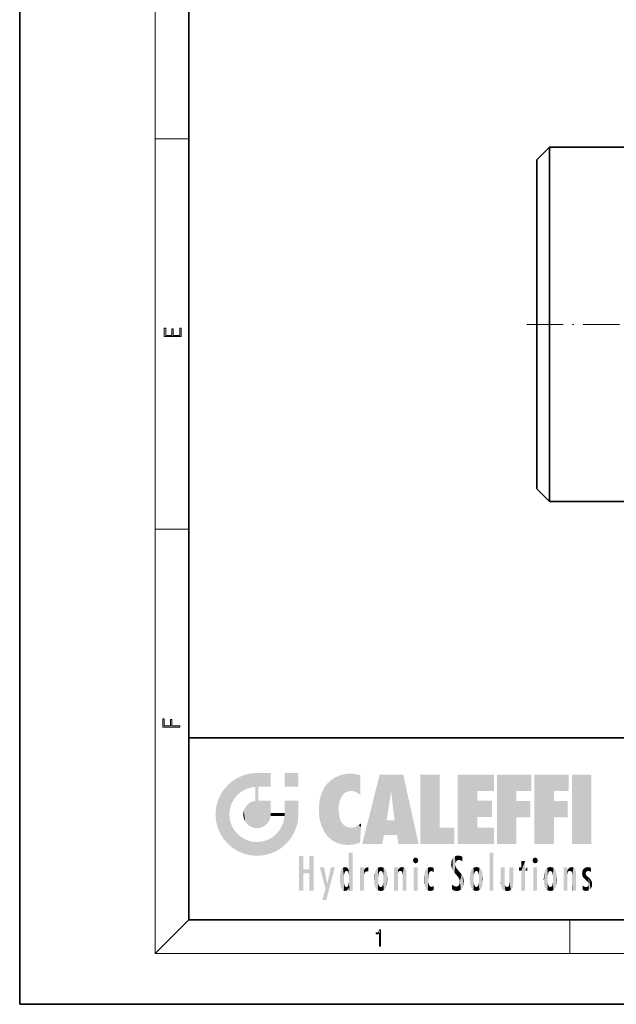
# Model space of a CAD drawing. Extents: x 0 to 210, y 0 to 297.
# Drawn here: x 0 to 70, y 0 to 116 of the extents above; entities that cross this region are included whole.
import ezdxf

# ---------------------------------------------------------------- set-up
doc = ezdxf.new("R2010")
doc.units = 0
doc.linetypes.add('DASHDOT', pattern=[18.5, 12, -3, 0.5, -3])

msp = doc.modelspace()

# ---------------------------------------------------------------- linework, layer by layer
at = {"color": 7, "lineweight": 35}
for p, q in [((0, 297), (0, 0)), ((20, 287), (20, 10)), ((61.11, 99.84), (62.61, 101.34)), ((62.61, 101.34), (62.61, 80.38)), ((72.25, 101.34), (62.61, 101.34)), ((61.11, 99.84), (61.11, 80.38)), ((61.11, 80.38), (61.11, 60.93)), ((62.61, 80.38), (62.61, 59.43)), ((61.11, 60.93), (62.61, 59.43)), ((72.25, 59.43), (62.61, 59.43)), ((20, 31.5), (20, 10)), ((20, 31.5), (200, 31.5)), ((20, 10), (200, 10)), ((20, 10), (200, 10)), ((0, 0), (210, 0))]:
    msp.add_line(p, q, dxfattribs=at)
at = {"color": 7, "lineweight": 13}
for p, q in [((16, 291), (16, 6)), ((16, 102.33), (20, 102.33)), ((16, 56.17), (20, 56.17)), ((20, 10), (16, 6)), ((65, 6), (65, 10)), ((204, 6), (16, 6))]:
    msp.add_line(p, q, dxfattribs=at)
at = {"color": 7, "linetype": 'DASHDOT', "lineweight": 13, "ltscale": 0.36}
msp.add_line((59.91, 80.38), (74.31, 80.38), dxfattribs=at)
at = {"color": 7, "lineweight": 13}
for points in [[(19.09, 78.94), (19.09, 79.95), (18.93, 79.95), (18.93, 79.08), (18.15, 79.08), (18.15, 79.85), (17.98, 79.85), (17.98, 79.08), (17.26, 79.08), (17.26, 79.93), (17.09, 79.93), (17.09, 78.94)], [(18.92, 32.78), (18.92, 32.92), (17.97, 32.92), (17.97, 33.66), (17.81, 33.66), (17.81, 32.92), (17.09, 32.92), (17.09, 33.73), (16.92, 33.73), (16.92, 32.78)], [(42.5, 6.87), (42.64, 6.87), (42.64, 8.82), (42.52, 8.82), (42.49, 8.64), (42.42, 8.52), (42.31, 8.45), (42.15, 8.44), (42.14, 8.44), (42.14, 8.32), (42.16, 8.32), (42.37, 8.34), (42.5, 8.42)]]:
    msp.add_lwpolyline(points, close=True, dxfattribs=at)
at = {"color": 114, "lineweight": 5}
for points in [[(25.15, 26.4), (25.3, 24.22), (25.79, 26.8)], [(25.3, 24.22), (25.67, 24.7), (25.79, 26.8), (26.13, 25.1)], [(25.79, 26.8), (26.13, 25.1), (26.49, 27.1), (26.65, 25.4)], [(27.24, 27.28), (26.49, 27.1), (27.24, 25.61), (26.65, 25.4)], [(27.24, 27.28), (27.24, 25.61), (28.04, 27.35), (27.86, 25.71)], [(28.21, 24.08), (28.04, 27.35), (28.04, 20.82), (27.86, 25.71)], [(28.16, 27.35), (28.08, 27.35), (28.21, 24.08), (28.04, 27.35)], [(28.35, 27.35), (28.16, 27.35), (28.23, 25.71), (28.21, 25.71)], [(28.21, 25.71), (28.16, 27.35), (28.21, 24.1), (28.21, 24.08)], [(28.35, 27.35), (28.23, 25.71), (28.85, 27.35), (28.94, 25.71)], [(29.65, 27.35), (28.85, 27.35), (29.39, 25.71), (28.94, 25.71)], [(29.65, 27.35), (29.39, 25.71), (29.63, 25.71), (29.56, 25.71)], [(29.65, 27.35), (29.63, 25.71), (29.67, 25.71)], [(29.67, 27.35), (29.65, 27.35), (29.67, 25.73), (29.67, 25.71)], [(29.67, 27.35), (29.67, 25.73), (29.67, 27.04), (29.67, 26.53)], [(29.67, 27.35), (29.67, 27.04), (29.67, 27.31), (29.67, 27.23)], [(32.93, 27.35), (32.93, 25.72), (31.3, 27.35), (31.3, 25.72)], [(32.93, 27.35), (31.3, 27.35), (32.93, 27.35)], [(36.8, 26.51), (36.9, 19.41), (37.28, 26.82), (37.49, 19.08)], [(37.28, 26.82), (37.49, 19.08), (37.76, 27.04)], [(37.49, 19.08), (37.69, 23.05), (37.76, 27.04), (37.71, 23.48)], [(37.76, 27.04), (37.71, 23.48), (37.79, 23.92)], [(38.23, 27.17), (37.76, 27.04), (37.87, 24.2), (37.79, 23.92)], [(38.23, 27.17), (37.87, 24.2), (38.11, 24.68), (37.99, 24.47)], [(38.23, 27.17), (38.11, 24.68), (38.69, 27.25), (38.26, 24.86)], [(38.26, 24.86), (38.51, 25.05), (38.69, 27.25), (38.81, 25.17)], [(38.69, 27.25), (38.81, 25.17), (39.08, 27.28), (39.18, 25.22)], [(39.08, 27.28), (39.18, 25.22), (39.68, 27.23), (39.59, 25.16)], [(39.68, 27.23), (39.59, 25.16), (39.97, 24.97)], [(40.25, 27.08), (39.68, 27.23), (40.25, 24.74), (39.97, 24.97)], [(40.25, 27.08), (40.25, 24.74), (40.25, 25.91), (40.25, 24.76)], [(40.25, 27.08), (40.25, 25.91), (40.25, 26.91), (40.25, 26.64)], [(40.25, 27.08), (40.25, 26.91), (40.25, 27.02)], [(42.85, 18.97), (42.52, 27.13), (40.48, 18.97)], [(45.33, 27.13), (42.52, 27.13), (44.07, 23.65), (43.9, 25.18)], [(43.9, 25.18), (42.52, 27.13), (43.04, 20.02), (42.85, 18.97)], [(45.33, 27.13), (44.07, 23.65), (44.09, 23.48), (44.07, 23.59)], [(45.33, 27.13), (44.09, 23.48), (44.21, 22.54), (44.12, 23.22)], [(45.33, 27.13), (44.21, 22.54), (44.32, 21.75), (44.31, 21.76)], [(45.33, 27.13), (44.32, 21.75), (44.75, 18.97), (44.59, 20.02)], [(45.33, 27.13), (44.75, 18.97), (47.13, 18.97)], [(47.35, 27.13), (49.64, 27.13), (47.35, 18.97), (49.64, 20.9)], [(54.06, 25.21), (51.76, 18.97), (56.03, 27.13), (51.76, 27.13)], [(54.06, 25.21), (56.03, 27.13), (56.03, 25.21)], [(58.69, 25.21), (56.39, 18.97), (60.45, 27.13), (56.39, 27.13)], [(58.69, 25.21), (60.45, 27.13), (60.45, 25.21)], [(63.12, 25.21), (60.82, 18.97), (64.88, 27.13), (60.82, 27.13)], [(63.12, 25.21), (64.88, 27.13), (64.88, 25.21)], [(67.55, 18.97), (65.25, 18.97), (67.55, 27.13), (65.25, 27.13)], [(67.55, 18.97), (67.55, 27.13), (67.55, 18.97)], [(24.58, 18.99), (24.58, 25.91), (24.09, 25.34)], [(25.15, 26.4), (24.58, 25.91), (24.84, 23.09), (24.77, 22.45)], [(25.15, 18.5), (24.77, 22.45), (24.58, 18.99), (24.58, 25.91)], [(25.15, 26.4), (24.84, 23.09), (25.3, 24.22), (25.01, 23.68)], [(28.04, 20.82), (27.86, 25.71), (27.86, 25.69)], [(28.04, 20.82), (27.86, 25.69), (27.86, 24.38), (27.86, 24.89)], [(28.21, 25.71), (28.21, 24.1), (28.21, 25.41), (28.21, 24.9)], [(28.21, 25.71), (28.21, 25.41), (28.21, 25.68), (28.21, 25.59)], [(35.94, 25.54), (35.95, 20.45), (36.34, 26.08), (36.38, 19.86)], [(36.34, 26.08), (36.38, 19.86), (36.8, 26.51), (36.9, 19.41)], [(23.21, 23.25), (23.39, 20.9), (23.39, 24), (23.69, 24.7)], [(23.39, 20.9), (23.69, 20.2), (23.69, 24.7), (24.09, 19.56)], [(23.69, 24.7), (24.09, 19.56), (24.09, 25.34), (24.58, 18.99)], [(35.42, 24.01), (35.63, 21.17), (35.63, 24.85), (35.95, 20.45)], [(35.63, 24.85), (35.95, 20.45), (35.94, 25.54)], [(43.9, 25.18), (43.04, 20.02), (43.35, 21.79), (43.35, 21.75)], [(43.9, 25.18), (43.35, 21.79), (43.39, 22.04), (43.37, 21.86)], [(43.9, 25.18), (43.39, 22.04), (43.66, 23.63), (43.48, 22.54)], [(43.9, 25.18), (43.66, 23.63), (43.78, 24.42), (43.66, 23.65)], [(54.06, 20.9), (51.76, 18.97), (54.06, 24.07), (54.06, 25.21)], [(56.39, 18.97), (58.69, 25.21), (58.69, 18.97), (58.69, 24.03)], [(60.82, 18.97), (63.12, 25.21), (63.12, 18.97), (63.12, 24.03)], [(26.48, 22.93), (26.63, 21.63), (26.69, 23.36), (26.89, 21.3)], [(26.69, 23.36), (26.89, 21.3), (27, 23.7), (27.22, 21.04)], [(27, 23.7), (27.22, 21.04), (27.4, 23.95), (27.61, 20.88)], [(27.4, 23.95), (27.61, 20.88), (27.86, 24.07)], [(28.04, 20.82), (27.86, 24.11), (27.61, 20.88), (27.86, 24.07)], [(28.04, 20.82), (27.86, 24.38), (27.86, 24.11), (27.86, 24.19)], [(28.52, 20.89), (28.25, 24.08), (28.04, 20.82), (28.21, 24.08)], [(28.52, 20.89), (28.49, 24.08), (28.25, 24.08), (28.32, 24.08)], [(28.52, 20.89), (28.94, 21.1), (28.49, 24.08), (28.94, 24.08)], [(29.66, 24.08), (28.94, 24.08), (29.29, 21.41), (28.94, 21.1)], [(29.66, 24.08), (29.29, 21.41), (29.66, 22.27), (29.54, 21.81)], [(29.67, 24.08), (29.66, 24.08), (29.67, 22.63), (29.66, 22.27)], [(29.67, 24.08), (29.67, 22.63), (29.67, 23.35), (29.67, 22.64)], [(29.67, 24.08), (29.67, 23.35), (29.67, 23.97), (29.67, 23.81)], [(29.67, 24.08), (29.67, 23.97), (29.67, 24.05)], [(31.5, 18.99), (31.34, 24.08), (31.3, 24.07), (31.3, 24.08)], [(31.5, 18.99), (31.3, 24.07), (31.3, 22.9), (31.3, 23.35)], [(31.5, 18.99), (31.42, 24.08), (31.34, 24.08)], [(31.99, 19.56), (31.61, 24.08), (31.5, 18.99), (31.42, 24.08)], [(32.39, 20.2), (32.12, 24.08), (31.99, 19.56), (31.61, 24.08)], [(32.92, 24.08), (32.12, 24.08), (32.68, 20.9), (32.39, 20.2)], [(32.92, 24.08), (32.68, 20.9), (32.93, 22.45), (32.87, 21.66)], [(32.93, 23.96), (32.93, 24.04), (32.92, 24.08), (32.93, 24.08)], [(32.93, 23.96), (32.92, 24.08), (32.93, 23.77), (32.93, 22.45)], [(32.93, 23.27), (32.93, 23.77), (32.93, 22.47), (32.93, 22.45)], [(35.35, 23), (35.42, 22.02), (35.42, 24.01), (35.63, 21.17)], [(54.06, 20.9), (54.06, 24.07), (54.06, 22.14)], [(54.06, 22.14), (54.06, 24.07), (55.83, 22.14), (55.83, 24.07)], [(58.69, 18.97), (58.69, 24.03), (58.69, 22.1), (60.33, 24.03)], [(58.69, 22.1), (60.33, 24.03), (60.33, 22.1)], [(63.12, 18.97), (63.12, 24.03), (63.12, 22.1), (64.76, 24.03)], [(63.12, 22.1), (64.76, 24.03), (64.76, 22.1)], [(23.14, 22.45), (23.21, 21.66), (23.21, 23.25), (23.39, 20.9)], [(25.03, 21.18), (24.84, 21.79), (25.15, 18.5), (24.77, 22.45)], [(26.41, 22.45), (26.47, 22.02), (26.48, 22.93), (26.63, 21.63)], [(29.67, 22.63), (29.66, 22.27), (29.71, 22.63), (29.67, 22.27)], [(30.48, 22.27), (29.71, 22.63), (29.67, 22.27)], [(30.48, 22.27), (29.98, 22.63), (29.71, 22.63), (29.79, 22.63)], [(30.48, 22.27), (30.98, 22.27), (29.98, 22.63), (30.49, 22.63)], [(31.29, 22.63), (30.49, 22.63), (31.17, 22.27), (30.98, 22.27)], [(31.5, 18.99), (31.29, 22.27), (30.99, 21.07), (31.2, 21.65)], [(31.29, 22.63), (31.17, 22.27), (31.29, 22.27), (31.25, 22.27)], [(31.5, 18.99), (31.3, 22.66), (31.29, 22.27), (31.3, 22.63)], [(31.29, 22.63), (31.29, 22.27), (31.3, 22.63)], [(31.5, 18.99), (31.3, 22.9), (31.3, 22.66), (31.3, 22.74)], [(38.14, 18.89), (37.71, 22.61), (37.49, 19.08), (37.69, 23.05)], [(37.87, 21.87), (37.79, 22.16), (38.14, 18.89), (37.71, 22.61)], [(25.33, 20.63), (25.03, 21.18), (25.79, 18.1), (25.15, 18.5)], [(30.68, 20.54), (30.93, 18.5), (30.99, 21.07)], [(31.5, 18.99), (30.99, 21.07), (30.93, 18.5)], [(37.87, 21.87), (38.14, 18.89), (37.98, 21.61)], [(38.14, 18.89), (38.1, 21.41), (37.98, 21.61)], [(38.83, 18.83), (38.25, 21.23), (38.14, 18.89), (38.1, 21.41)], [(38.78, 20.93), (38.49, 21.05), (38.83, 18.83), (38.25, 21.23)], [(39.41, 20.9), (39.54, 18.9), (39.65, 20.96), (40.22, 19.12)], [(39.65, 20.96), (40.22, 19.12), (40.05, 21.17), (40.33, 20.97)], [(40.05, 21.17), (40.33, 20.97), (40.35, 21.4), (40.34, 21.24)], [(40.28, 20.26), (40.33, 20.97), (40.22, 19.14), (40.22, 19.12)], [(40.35, 21.4), (40.34, 21.24), (40.35, 21.35)], [(44.59, 20.02), (43.4, 21.75), (43.04, 20.02), (43.35, 21.75)], [(44.59, 20.02), (44.22, 21.75), (43.4, 21.75), (44.08, 21.75)], [(44.59, 20.02), (44.32, 21.75), (44.22, 21.75), (44.28, 21.75)], [(25.33, 20.63), (25.79, 18.1), (25.73, 20.14)], [(25.73, 20.14), (25.79, 18.1), (26.21, 19.74), (26.49, 17.81)], [(29.81, 19.71), (30.29, 18.1), (30.28, 20.09)], [(30.68, 20.54), (30.28, 20.09), (30.93, 18.5), (30.29, 18.1)], [(39.13, 20.88), (38.78, 20.93), (39.54, 18.9), (38.83, 18.83)], [(39.13, 20.88), (39.54, 18.9), (39.41, 20.9)], [(47.35, 18.97), (49.64, 20.9), (51.37, 18.97), (51.37, 20.9)], [(54.06, 20.9), (56.03, 20.9), (51.76, 18.97), (56.03, 18.97)], [(26.21, 19.74), (26.49, 17.81), (26.77, 19.44), (27.24, 17.62)], [(26.77, 19.44), (27.24, 17.62), (27.38, 19.25), (28.04, 17.56)], [(27.38, 19.25), (28.04, 17.56), (28.04, 19.19)], [(28.04, 19.19), (28.04, 17.56), (28.67, 19.25), (28.83, 17.62)], [(28.67, 19.25), (28.83, 17.62), (29.27, 19.43), (29.59, 17.81)], [(29.27, 19.43), (29.59, 17.81), (29.81, 19.71), (30.29, 18.1)], [(33.5, 15.94), (33.5, 13.45), (33.5, 17.53), (33.01, 13.45)], [(33.5, 17.53), (33.01, 13.45), (33.01, 17.53)], [(34.72, 17.53), (34.23, 15.47), (34.23, 15.94), (33.5, 15.47)], [(34.72, 13.45), (34.23, 13.45), (34.72, 17.53), (34.23, 15.47)], [(34.72, 17.53), (34.23, 15.94), (34.23, 17.53)], [(38.9, 15.11), (38.89, 17.9), (38.94, 17.94), (38.89, 17.94)], [(38.9, 15.11), (38.89, 17.63), (38.89, 17.9), (38.89, 17.82)], [(38.9, 15.11), (38.89, 15.3), (38.89, 17.63), (38.89, 17.08)], [(38.9, 15.11), (38.94, 17.94), (38.91, 14.82)], [(38.95, 13.45), (38.91, 14.82), (39.19, 17.94), (38.94, 17.94)], [(38.95, 13.45), (39.19, 17.94), (39.05, 13.45)], [(39.3, 13.45), (39.05, 13.45), (39.29, 17.94), (39.19, 17.94)], [(39.3, 13.45), (39.29, 17.94), (39.35, 17.94)], [(39.35, 13.45), (39.3, 13.45), (39.35, 17.91), (39.35, 17.94)], [(39.35, 13.45), (39.35, 17.91), (39.35, 14.41), (39.35, 15.95)], [(51.38, 15.54), (51.47, 16.55), (51.31, 17.41), (51.45, 17.51)], [(51.62, 17.56), (51.45, 17.51), (51.52, 16.81), (51.47, 16.55)], [(51.62, 17.56), (51.52, 16.81), (51.8, 17.58), (51.67, 17)], [(51.67, 17), (51.77, 17.06), (51.8, 17.58), (51.9, 17.07)], [(51.8, 17.58), (51.9, 17.07), (52.07, 17.55), (52.14, 17.02)], [(52.07, 17.55), (52.14, 17.02), (52.32, 17.45)], [(55.98, 17.94), (55.98, 13.45), (55.52, 17.94), (55.52, 13.45)], [(55.98, 17.94), (55.52, 17.94), (55.98, 17.94)], [(38.89, 15.3), (38.88, 15.9), (38.89, 17.08)], [(46.52, 16.84), (46.63, 17.3), (46.48, 17.01), (46.52, 17.18)], [(46.52, 16.84), (46.94, 17.3), (46.63, 17.3), (46.79, 17.35)], [(46.52, 16.84), (47.09, 17.01), (46.94, 17.3), (47.05, 17.18)], [(46.52, 16.84), (46.94, 16.71), (47.09, 17.01), (47.05, 16.84)], [(46.52, 16.84), (46.63, 16.71), (46.94, 16.71), (46.79, 16.67)], [(51.04, 16.13), (51.03, 16.94), (50.98, 16.54)], [(51.04, 16.13), (51.13, 15.91), (51.03, 16.94), (51.18, 17.28)], [(51.38, 15.54), (51.31, 17.41), (51.13, 15.91), (51.18, 17.28)], [(51.62, 15.28), (51.5, 16.31), (51.38, 15.54), (51.47, 16.55)], [(51.62, 15.28), (51.62, 16.08), (51.5, 16.31), (51.6, 16.11)], [(52.32, 17.42), (52.32, 17.45), (52.31, 16.96), (52.14, 17.02)], [(52.31, 16.96), (52.14, 17.02), (52.31, 16.9)], [(52.32, 17.42), (52.31, 16.96), (52.32, 17.38), (52.32, 17.26)], [(59.73, 16.96), (59.27, 15.78), (59.27, 16.18), (59.02, 15.78)], [(59.73, 13.45), (59.27, 13.45), (59.73, 16.96), (59.27, 15.78)], [(59.73, 16.96), (59.27, 16.18), (59.27, 16.96)], [(59.73, 16.18), (59.73, 13.45), (59.73, 16.96)], [(60.65, 16.84), (60.76, 17.3), (60.61, 17.01), (60.65, 17.18)], [(60.65, 16.84), (61.07, 17.3), (60.76, 17.3), (60.92, 17.35)], [(60.65, 16.84), (61.22, 17.01), (61.07, 17.3), (61.18, 17.18)], [(60.65, 16.84), (61.07, 16.71), (61.22, 17.01), (61.18, 16.84)], [(60.65, 16.84), (60.76, 16.71), (61.07, 16.71), (60.92, 16.67)], [(34.23, 15.94), (33.5, 15.47), (33.5, 15.94), (33.5, 13.45)], [(36.13, 13.67), (35.47, 16.18), (36.34, 14.27), (35.98, 16.18)], [(36.23, 12.32), (36.34, 14.27), (37.23, 16.18), (36.35, 14.27)], [(37.23, 16.18), (36.35, 14.27), (36.77, 16.18)], [(37.87, 14.35), (37.85, 14.85), (37.95, 13.86), (37.87, 15.34)], [(37.87, 15.34), (37.91, 15.61), (37.95, 13.86), (37.96, 15.8)], [(37.95, 13.86), (37.96, 15.8), (38.03, 13.68), (38.03, 15.97)], [(38.03, 13.68), (38.03, 15.97), (38.19, 13.48), (38.2, 16.15)], [(38.19, 13.48), (38.2, 16.15), (38.3, 13.42)], [(38.44, 16.22), (38.33, 15.31), (38.2, 16.15), (38.32, 15.12)], [(38.2, 16.15), (38.32, 15.12), (38.3, 13.42), (38.32, 14.82)], [(38.47, 15.7), (38.39, 15.57), (38.44, 16.22), (38.33, 15.31)], [(38.64, 16.18), (38.47, 15.7), (38.44, 16.22)], [(38.64, 16.18), (38.62, 15.77), (38.47, 15.7), (38.52, 15.74)], [(38.62, 15.77), (38.64, 16.18), (38.71, 15.74), (38.74, 16.11)], [(38.71, 15.74), (38.74, 16.11), (38.76, 15.7), (38.88, 15.88)], [(38.76, 15.7), (38.88, 15.88), (38.83, 15.57)], [(38.89, 15.3), (38.83, 15.57), (38.88, 15.9), (38.88, 15.88)], [(40.23, 13.45), (40.27, 16.18), (40.21, 16.15), (40.21, 16.18)], [(40.23, 13.45), (40.21, 16.15), (40.21, 13.88), (40.21, 14.63)], [(40.56, 13.45), (40.37, 16.18), (40.23, 13.45), (40.27, 16.18)], [(40.56, 13.45), (40.63, 13.45), (40.37, 16.18), (40.62, 16.18)], [(40.67, 16.18), (40.62, 16.18), (40.67, 15.85), (40.63, 13.45)], [(40.63, 13.45), (40.68, 13.45), (40.67, 15.85), (40.68, 15.17)], [(40.67, 16.18), (40.67, 15.85), (40.67, 16.01), (40.67, 15.87)], [(40.67, 16.18), (40.67, 16.01), (40.67, 16.12)], [(40.67, 15.85), (40.68, 15.17), (40.68, 15.85), (40.72, 15.47)], [(40.68, 15.85), (40.72, 15.47), (40.78, 16.02)], [(40.68, 15.17), (40.68, 13.45), (40.68, 14.16), (40.68, 13.46)], [(40.68, 15.17), (40.68, 14.16), (40.68, 15.01), (40.68, 14.78)], [(40.68, 15.17), (40.68, 15.01), (40.68, 15.12)], [(40.72, 15.47), (40.77, 15.58), (40.78, 16.02), (40.86, 15.66)], [(40.78, 16.02), (40.86, 15.66), (40.91, 16.14), (40.97, 15.71)], [(40.91, 16.14), (40.97, 15.71), (41.04, 16.2), (41.12, 15.73)], [(41.2, 16.22), (41.04, 16.2), (41.16, 15.72), (41.12, 15.73)], [(41.2, 16.22), (41.16, 15.72), (41.2, 15.75), (41.2, 15.72)], [(41.2, 16.22), (41.2, 15.75), (41.2, 16.17), (41.2, 16.09)], [(41.89, 14.81), (41.91, 15.31), (41.91, 14.31), (41.96, 15.57)], [(41.91, 14.31), (41.96, 15.57), (41.96, 14.06), (42.09, 15.9)], [(41.96, 14.06), (42.09, 15.9), (42.09, 13.73), (42.19, 16.03)], [(42.09, 13.73), (42.19, 16.03), (42.19, 13.59), (42.32, 16.14)], [(42.19, 13.59), (42.32, 16.14), (42.32, 13.49)], [(42.47, 16.2), (42.37, 15.29), (42.32, 16.14), (42.36, 15.1)], [(42.32, 16.14), (42.36, 15.1), (42.32, 13.49)], [(42.51, 15.69), (42.43, 15.56), (42.47, 16.2), (42.37, 15.29)], [(42.66, 16.22), (42.51, 15.69), (42.47, 16.2)], [(42.66, 16.22), (42.66, 15.76), (42.51, 15.69), (42.56, 15.73)], [(42.66, 16.22), (42.85, 16.2), (42.66, 15.76), (42.77, 15.73)], [(42.85, 16.2), (42.82, 15.69), (42.77, 15.73)], [(43.01, 16.14), (42.9, 15.56), (42.85, 16.2), (42.82, 15.69)], [(42.97, 15.1), (42.96, 15.29), (43.01, 16.14), (42.9, 15.56)], [(43.14, 16.03), (43.01, 13.49), (43.01, 16.14), (42.97, 14.52)], [(43.01, 16.14), (42.97, 14.52), (42.97, 15.1), (42.97, 14.81)], [(43.24, 15.9), (43.14, 13.59), (43.14, 16.03), (43.01, 13.49)], [(43.37, 15.57), (43.24, 13.73), (43.24, 15.9), (43.14, 13.59)], [(43.41, 15.31), (43.37, 14.06), (43.37, 15.57), (43.24, 13.73)], [(43.44, 14.81), (43.41, 14.31), (43.41, 15.31), (43.37, 14.06)], [(44.29, 16.18), (44.23, 16.18), (44.57, 13.45), (44.25, 13.45)], [(44.25, 13.45), (44.23, 16.18), (44.23, 15), (44.23, 16.16)], [(44.29, 16.18), (44.57, 13.45), (44.39, 16.18)], [(44.64, 16.18), (44.39, 16.18), (44.64, 13.45), (44.57, 13.45)], [(44.69, 16.18), (44.64, 16.18), (44.69, 13.46), (44.69, 13.45)], [(44.64, 16.18), (44.64, 13.45), (44.69, 13.45)], [(44.69, 16.18), (44.69, 13.46), (44.69, 14.83), (44.69, 14.3)], [(44.69, 16.18), (44.69, 14.83), (44.69, 15.11), (44.69, 15.03)], [(44.69, 16.18), (44.69, 15.11), (44.69, 15.87), (44.69, 15.15)], [(44.69, 16.18), (44.69, 15.87), (44.69, 16.02), (44.69, 15.89)], [(44.69, 16.18), (44.69, 16.02), (44.69, 16.12)], [(44.7, 15.87), (44.69, 15.87), (44.7, 15.51), (44.69, 15.38)], [(44.69, 15.38), (44.69, 15.87), (44.69, 15.15)], [(44.7, 15.51), (44.76, 15.66), (44.78, 16.02), (44.84, 15.74)], [(44.7, 15.87), (44.7, 15.51), (44.78, 16.02)], [(44.78, 16.02), (44.84, 15.74), (44.89, 16.13), (44.96, 15.77)], [(44.89, 16.13), (44.96, 15.77), (45.03, 16.2), (45.07, 15.75)], [(45.03, 16.2), (45.07, 15.75), (45.19, 16.22)], [(45.07, 15.75), (45.14, 15.7), (45.19, 16.22), (45.2, 15.59)], [(45.19, 16.22), (45.2, 15.59), (45.4, 16.19), (45.24, 15.34)], [(45.26, 13.45), (45.58, 13.45), (45.24, 15.34), (45.4, 16.19)], [(45.26, 13.45), (45.24, 15.34), (45.24, 14.23), (45.24, 15.32)], [(45.58, 13.45), (45.54, 16.08), (45.4, 16.19)], [(45.65, 13.45), (45.65, 15.87), (45.58, 13.45), (45.54, 16.08)], [(45.69, 13.45), (45.68, 15.7), (45.65, 13.45), (45.65, 15.87)], [(45.69, 15.33), (45.68, 15.7), (45.69, 13.46), (45.69, 13.45)], [(45.69, 15.33), (45.69, 13.46), (45.69, 14.9), (45.69, 14.23)], [(45.69, 15.33), (45.69, 14.9), (45.69, 15.27), (45.69, 15.16)], [(47.01, 16.18), (47.01, 13.45), (46.55, 16.18), (46.55, 13.45)], [(47.01, 16.18), (46.55, 16.18), (47.01, 16.18)], [(47.8, 14.79), (47.82, 14.33), (47.83, 15.34), (47.86, 14.09)], [(47.83, 15.34), (47.86, 14.09), (47.88, 15.62), (47.98, 13.76)], [(47.98, 13.76), (47.95, 15.81), (47.88, 15.62)], [(48.08, 13.6), (48.04, 15.98), (47.98, 13.76), (47.95, 15.81)], [(48.22, 13.48), (48.24, 16.16), (48.08, 13.6), (48.04, 15.98)], [(48.28, 14.51), (48.27, 14.84), (48.22, 13.48), (48.24, 16.16)], [(48.24, 16.16), (48.31, 15.34), (48.53, 16.22), (48.39, 15.57)], [(48.27, 14.84), (48.28, 15.16), (48.24, 16.16), (48.31, 15.34)], [(48.39, 15.57), (48.5, 15.7), (48.53, 16.22), (48.67, 15.75)], [(48.53, 16.22), (48.67, 15.75), (48.72, 16.2), (48.8, 15.71)], [(48.9, 16.13), (48.72, 16.2), (48.89, 15.62), (48.8, 15.71)], [(48.9, 16.13), (48.89, 15.62), (48.9, 15.67), (48.9, 15.62)], [(48.9, 16.13), (48.9, 15.67), (48.9, 16.07), (48.9, 15.95)], [(51.65, 16.05), (51.62, 16.08), (51.84, 15.01), (51.62, 15.28)], [(51.65, 16.05), (51.84, 15.01), (51.73, 15.95)], [(51.73, 15.95), (51.84, 15.01), (51.93, 15.7), (51.96, 14.78)], [(51.93, 15.7), (51.96, 14.78), (51.97, 15.66), (52.01, 14.49)], [(51.97, 15.66), (52.01, 14.49), (52.23, 15.34)], [(52.27, 13.71), (52.23, 15.34), (52.14, 13.57), (52.01, 14.49)], [(52.44, 14.05), (52.33, 15.18), (52.27, 13.71), (52.23, 15.34)], [(52.49, 14.46), (52.43, 14.93), (52.44, 14.05), (52.33, 15.18)], [(53.22, 15.31), (53.22, 14.31), (53.19, 14.81)], [(53.26, 15.57), (53.26, 14.06), (53.22, 15.31), (53.22, 14.31)], [(53.39, 15.9), (53.39, 13.73), (53.26, 15.57), (53.26, 14.06)], [(53.49, 16.03), (53.49, 13.59), (53.39, 15.9), (53.39, 13.73)], [(53.62, 16.14), (53.62, 13.49), (53.49, 16.03), (53.49, 13.59)], [(53.77, 16.2), (53.67, 15.29), (53.62, 16.14)], [(53.67, 15.29), (53.66, 15.1), (53.62, 16.14), (53.66, 14.52)], [(53.62, 16.14), (53.66, 14.52), (53.62, 13.49), (53.67, 14.33)], [(53.77, 16.2), (53.81, 15.69), (53.67, 15.29), (53.73, 15.56)], [(53.96, 16.22), (53.81, 15.69), (53.77, 16.2)], [(53.96, 16.22), (53.96, 15.76), (53.81, 15.69), (53.86, 15.73)], [(53.96, 16.22), (54.15, 16.2), (53.96, 15.76), (54.07, 15.73)], [(54.15, 16.2), (54.12, 15.69), (54.07, 15.73)], [(54.31, 16.14), (54.2, 15.56), (54.15, 16.2), (54.12, 15.69)], [(54.27, 15.1), (54.26, 15.29), (54.31, 16.14), (54.2, 15.56)], [(54.27, 14.52), (54.31, 16.14), (54.26, 14.33), (54.31, 13.49)], [(54.27, 14.52), (54.27, 14.81), (54.31, 16.14), (54.27, 15.1)], [(54.31, 13.49), (54.31, 16.14), (54.44, 13.59), (54.44, 16.03)], [(54.44, 13.59), (54.44, 16.03), (54.54, 13.73), (54.54, 15.9)], [(54.54, 13.73), (54.54, 15.9), (54.67, 14.06), (54.67, 15.57)], [(54.67, 14.06), (54.67, 15.57), (54.71, 14.31), (54.71, 15.31)], [(54.71, 14.31), (54.71, 15.31), (54.74, 14.81)], [(56.87, 14.03), (56.9, 16.18), (56.84, 16.17), (56.84, 16.18)], [(56.87, 14.03), (56.84, 16.17), (56.84, 14.84), (56.84, 15.46)], [(56.87, 14.03), (56.9, 13.86), (56.9, 16.18), (57, 13.65)], [(56.9, 16.18), (57, 13.65), (57, 16.18), (57.1, 13.54)], [(57, 16.18), (57.1, 13.54), (57.25, 16.18), (57.23, 13.47)], [(57.25, 16.18), (57.23, 13.47), (57.3, 14.24), (57.39, 13.42)], [(57.3, 16.18), (57.25, 16.18), (57.3, 14.48), (57.3, 14.47)], [(57.25, 16.18), (57.3, 14.24), (57.3, 14.47)], [(57.3, 16.18), (57.3, 14.48), (57.3, 15.79), (57.3, 15.18)], [(57.3, 16.18), (57.3, 15.79), (57.3, 16.13), (57.3, 16.03)], [(58.04, 13.52), (57.98, 16.18), (57.86, 16.18), (57.91, 16.18)], [(58.04, 13.52), (57.86, 16.18), (57.86, 15.17), (57.86, 16.16)], [(58.04, 13.52), (57.86, 15.17), (57.86, 14.55), (57.86, 14.71)], [(58.29, 16.18), (57.98, 16.18), (58.14, 13.62), (58.04, 13.52)], [(58.29, 16.18), (58.14, 13.62), (58.27, 13.91), (58.22, 13.74)], [(58.29, 16.18), (58.27, 13.91), (58.32, 14.33)], [(58.32, 16.18), (58.29, 16.18), (58.32, 14.35), (58.32, 14.33)], [(58.32, 16.18), (58.32, 14.35), (58.32, 15.76), (58.32, 15.1)], [(58.32, 16.18), (58.32, 15.76), (58.32, 16.13), (58.32, 16.01)], [(59.27, 16.18), (59.02, 15.78), (59.02, 16.18)], [(59.73, 16.18), (59.97, 16.18), (59.73, 13.45), (59.73, 15.78)], [(59.73, 15.78), (59.97, 16.18), (59.97, 15.78)], [(61.14, 16.18), (61.14, 13.45), (60.69, 16.18), (60.69, 13.45)], [(61.14, 16.18), (60.69, 16.18), (61.14, 16.18)], [(61.93, 14.81), (61.96, 15.31), (61.96, 14.31), (62, 15.57)], [(61.96, 14.31), (62, 15.57), (62, 14.06), (62.14, 15.9)], [(62, 14.06), (62.14, 15.9), (62.14, 13.72), (62.23, 16.03)], [(62.14, 13.72), (62.23, 16.03), (62.23, 13.59), (62.36, 16.14)], [(62.23, 13.59), (62.36, 16.14), (62.36, 13.49)], [(62.52, 16.2), (62.41, 15.29), (62.36, 16.14), (62.4, 15.1)], [(62.36, 16.14), (62.4, 15.1), (62.36, 13.49)], [(62.55, 15.69), (62.47, 15.56), (62.52, 16.2), (62.41, 15.29)], [(62.71, 16.22), (62.55, 15.69), (62.52, 16.2)], [(62.71, 16.22), (62.71, 15.76), (62.55, 15.69), (62.6, 15.73)], [(62.71, 16.22), (62.9, 16.2), (62.71, 15.76), (62.81, 15.73)], [(62.9, 16.2), (62.86, 15.69), (62.81, 15.73)], [(63.06, 16.14), (62.94, 15.56), (62.9, 16.2), (62.86, 15.69)], [(63.01, 15.1), (63, 15.29), (63.06, 16.14), (62.94, 15.56)], [(63.18, 16.03), (63.06, 13.49), (63.06, 16.14), (63.01, 14.52)], [(63.06, 16.14), (63.01, 14.52), (63.01, 15.1), (63.01, 14.81)], [(63.28, 15.9), (63.18, 13.59), (63.18, 16.03), (63.06, 13.49)], [(63.41, 15.57), (63.28, 13.73), (63.28, 15.9), (63.18, 13.59)], [(63.46, 15.31), (63.41, 14.06), (63.41, 15.57), (63.28, 13.73)], [(63.48, 14.81), (63.46, 14.31), (63.46, 15.31), (63.41, 14.06)], [(64.33, 16.18), (64.27, 16.18), (64.61, 13.45), (64.29, 13.45)], [(64.29, 13.45), (64.27, 16.18), (64.27, 15), (64.27, 16.16)], [(64.33, 16.18), (64.61, 13.45), (64.43, 16.18)], [(64.68, 16.18), (64.43, 16.18), (64.68, 13.45), (64.61, 13.45)], [(64.73, 16.18), (64.68, 16.18), (64.73, 13.46), (64.73, 13.45)], [(64.68, 16.18), (64.68, 13.45), (64.73, 13.45)], [(64.73, 16.18), (64.73, 13.46), (64.73, 14.83), (64.73, 14.3)], [(64.73, 16.18), (64.73, 14.83), (64.73, 15.11), (64.73, 15.03)], [(64.73, 16.18), (64.73, 15.11), (64.73, 15.87), (64.73, 15.15)], [(64.73, 16.18), (64.73, 15.87), (64.73, 16.02), (64.73, 15.89)], [(64.73, 16.18), (64.73, 16.02), (64.73, 16.12)], [(64.74, 15.87), (64.73, 15.87), (64.75, 15.51), (64.73, 15.38)], [(64.73, 15.38), (64.73, 15.87), (64.73, 15.15)], [(64.74, 15.87), (64.75, 15.51), (64.83, 16.02)], [(64.75, 15.51), (64.8, 15.66), (64.83, 16.02), (64.88, 15.74)], [(64.83, 16.02), (64.88, 15.74), (64.94, 16.13), (65.01, 15.77)], [(64.94, 16.13), (65.01, 15.77), (65.07, 16.2), (65.11, 15.75)], [(65.07, 16.2), (65.11, 15.75), (65.24, 16.22)], [(65.11, 15.75), (65.19, 15.7), (65.24, 16.22), (65.25, 15.59)], [(65.24, 16.22), (65.25, 15.59), (65.44, 16.19), (65.28, 15.34)], [(65.3, 13.45), (65.62, 13.45), (65.28, 15.34), (65.44, 16.19)], [(65.3, 13.45), (65.28, 15.34), (65.28, 14.23), (65.28, 15.32)], [(65.62, 13.45), (65.58, 16.08), (65.44, 16.19)], [(65.69, 13.45), (65.69, 15.87), (65.62, 13.45), (65.58, 16.08)], [(65.74, 13.45), (65.72, 15.7), (65.69, 13.45), (65.69, 15.87)], [(65.74, 15.33), (65.72, 15.7), (65.74, 13.46), (65.74, 13.45)], [(65.74, 15.33), (65.74, 13.46), (65.74, 14.9), (65.74, 14.23)], [(65.74, 15.33), (65.74, 14.9), (65.74, 15.27), (65.74, 15.16)], [(66.5, 15.78), (66.46, 15.48), (66.64, 16.01), (66.51, 15.15)], [(66.51, 15.15), (66.6, 14.99), (66.64, 16.01), (66.84, 14.74)], [(66.64, 16.01), (66.84, 14.74), (66.85, 16.17), (66.87, 15.48)], [(67.08, 14.53), (66.87, 15.48), (66.84, 14.74)], [(66.85, 16.17), (66.92, 15.63), (67.11, 16.22)], [(66.85, 16.17), (66.87, 15.48), (66.92, 15.63)], [(67.08, 14.53), (67.02, 15.17), (66.87, 15.48), (66.94, 15.28)], [(66.92, 15.63), (67.03, 15.73), (67.11, 16.22), (67.19, 15.77)], [(67.26, 14.97), (67.02, 15.17), (67.17, 14.41), (67.08, 14.53)], [(67.11, 16.22), (67.19, 15.77), (67.33, 16.2), (67.37, 15.73)], [(67.53, 16.11), (67.33, 16.2), (67.53, 15.62), (67.37, 15.73)], [(67.53, 16.11), (67.53, 15.62), (67.53, 15.94), (67.53, 15.67)], [(67.53, 16.11), (67.53, 15.94), (67.53, 16.04)], [(36.23, 12.32), (35.75, 12.32), (36.34, 14.27), (36.13, 13.67)], [(38.3, 13.42), (38.32, 14.82), (38.32, 14.51)], [(38.33, 14.32), (38.43, 13.4), (38.32, 14.51), (38.3, 13.42)], [(38.33, 14.32), (38.39, 14.06), (38.43, 13.4), (38.47, 13.92)], [(38.74, 13.53), (38.76, 13.93), (38.89, 13.8), (38.83, 14.06)], [(38.89, 13.8), (38.83, 14.06), (38.89, 14.33)], [(38.95, 13.45), (38.89, 13.45), (38.91, 14.82), (38.9, 14.52)], [(38.9, 14.52), (38.89, 13.45), (38.89, 13.62), (38.89, 13.47)], [(38.9, 14.52), (38.89, 13.62), (38.89, 13.77), (38.89, 13.73)], [(38.9, 14.52), (38.89, 13.77), (38.89, 14.33), (38.89, 13.8)], [(39.35, 13.45), (39.35, 14.41), (39.35, 13.57), (39.35, 13.83)], [(42.36, 15.1), (42.36, 14.52), (42.32, 13.49), (42.37, 14.33)], [(42.32, 13.49), (42.37, 14.33), (42.47, 13.43), (42.43, 14.07)], [(42.36, 14.81), (42.36, 14.52), (42.36, 15.1)], [(42.47, 13.43), (42.43, 14.07), (42.51, 13.94)], [(42.77, 13.89), (42.82, 13.94), (42.85, 13.43), (42.9, 14.07)], [(42.85, 13.43), (42.9, 14.07), (43.01, 13.49), (42.96, 14.33)], [(43.01, 13.49), (42.96, 14.33), (42.97, 14.52)], [(44.25, 13.45), (44.23, 15), (44.23, 13.68), (44.23, 14.05)], [(45.26, 13.45), (45.24, 14.23), (45.24, 13.56), (45.24, 13.73)], [(48.36, 13.42), (48.3, 14.32), (48.22, 13.48), (48.28, 14.51)], [(48.36, 13.42), (48.52, 13.4), (48.3, 14.32), (48.39, 14.07)], [(48.52, 13.4), (48.5, 13.93), (48.39, 14.07)], [(48.9, 13.98), (48.75, 13.89), (48.9, 13.53), (48.9, 13.51)], [(48.9, 13.98), (48.9, 13.53), (48.9, 13.93), (48.9, 13.86)], [(51.35, 13.44), (51.29, 14), (51.1, 14.11), (51.1, 14.13)], [(51.35, 13.44), (51.1, 14.11), (51.1, 13.64), (51.1, 13.73)], [(51.4, 13.95), (51.29, 14), (51.63, 13.39), (51.35, 13.44)], [(51.71, 13.94), (51.82, 13.41), (51.82, 14), (51.98, 13.47)], [(51.82, 14), (51.98, 13.47), (51.91, 14.09)], [(51.98, 13.47), (51.96, 14.21), (51.91, 14.09)], [(52.14, 13.57), (52.01, 14.49), (51.98, 13.47), (51.96, 14.21)], [(53.62, 13.49), (53.67, 14.33), (53.77, 13.43), (53.73, 14.07)], [(53.66, 14.81), (53.66, 14.52), (53.66, 15.1)], [(53.77, 13.43), (53.73, 14.07), (53.81, 13.94)], [(54.07, 13.89), (54.12, 13.94), (54.15, 13.43), (54.2, 14.07)], [(54.15, 13.43), (54.2, 14.07), (54.31, 13.49), (54.26, 14.33)], [(56.87, 14.03), (56.84, 14.84), (56.84, 14.49), (56.84, 14.6)], [(56.87, 14.03), (56.84, 14.49), (56.84, 14.44)], [(57.3, 14.24), (57.39, 13.42), (57.32, 14.12)], [(57.39, 13.42), (57.37, 13.97), (57.32, 14.12)], [(57.6, 13.4), (57.46, 13.9), (57.39, 13.42), (57.37, 13.97)], [(57.85, 13.43), (57.86, 14.21), (57.79, 13.96), (57.84, 14.1)], [(58.04, 13.52), (57.86, 14.44), (57.85, 13.43), (57.86, 14.21)], [(58.04, 13.52), (57.86, 14.55), (57.86, 14.44), (57.86, 14.47)], [(62.4, 15.1), (62.4, 14.52), (62.36, 13.49), (62.41, 14.33)], [(62.36, 13.49), (62.41, 14.33), (62.52, 13.43), (62.47, 14.07)], [(62.4, 14.81), (62.4, 14.52), (62.4, 15.1)], [(62.52, 13.43), (62.47, 14.07), (62.55, 13.94)], [(62.81, 13.89), (62.86, 13.94), (62.9, 13.43), (62.94, 14.07)], [(62.9, 13.43), (62.94, 14.07), (63.06, 13.49), (63, 14.33)], [(63.06, 13.49), (63, 14.33), (63.01, 14.52)], [(64.29, 13.45), (64.27, 15), (64.27, 13.68), (64.27, 14.05)], [(65.3, 13.45), (65.28, 14.23), (65.28, 13.56), (65.28, 13.73)], [(66.73, 13.43), (66.69, 13.92), (66.54, 13.98), (66.54, 14.03)], [(66.73, 13.43), (66.54, 13.98), (66.54, 13.6), (66.54, 13.71)], [(67.09, 13.9), (67.23, 13.46), (67.19, 14.02)], [(67.26, 14.97), (67.17, 14.41), (67.23, 14.2)], [(67.23, 13.46), (67.23, 14.2), (67.19, 14.02)], [(67.46, 13.63), (67.26, 14.97), (67.23, 13.46), (67.23, 14.2)], [(67.6, 13.88), (67.5, 14.71), (67.46, 13.63), (67.26, 14.97)], [(67.65, 14.21), (67.59, 14.55), (67.6, 13.88), (67.5, 14.71)], [(38.43, 13.4), (38.47, 13.92), (38.64, 13.45), (38.52, 13.88)], [(38.52, 13.88), (38.62, 13.86), (38.64, 13.45), (38.71, 13.88)], [(38.64, 13.45), (38.71, 13.88), (38.74, 13.53), (38.76, 13.93)], [(39.35, 13.45), (39.35, 13.57), (39.35, 13.49)], [(40.23, 13.45), (40.21, 13.88), (40.21, 13.5), (40.21, 13.62)], [(40.23, 13.45), (40.21, 13.5), (40.21, 13.45)], [(42.66, 13.4), (42.47, 13.43), (42.56, 13.89), (42.51, 13.94)], [(42.66, 13.4), (42.56, 13.89), (42.77, 13.89), (42.66, 13.87)], [(42.66, 13.4), (42.77, 13.89), (42.85, 13.43)], [(44.25, 13.45), (44.23, 13.68), (44.23, 13.47), (44.23, 13.52)], [(44.25, 13.45), (44.23, 13.47), (44.23, 13.45)], [(45.26, 13.45), (45.24, 13.56), (45.24, 13.45), (45.24, 13.48)], [(48.72, 13.43), (48.66, 13.88), (48.52, 13.4), (48.5, 13.93)], [(48.9, 13.51), (48.75, 13.89), (48.72, 13.43), (48.66, 13.88)], [(51.35, 13.44), (51.1, 13.64), (51.1, 13.59)], [(51.4, 13.95), (51.63, 13.39), (51.58, 13.92)], [(51.58, 13.92), (51.63, 13.39), (51.71, 13.94), (51.82, 13.41)], [(53.96, 13.4), (53.77, 13.43), (53.86, 13.89), (53.81, 13.94)], [(53.96, 13.4), (53.86, 13.89), (54.07, 13.89), (53.96, 13.87)], [(53.96, 13.4), (54.07, 13.89), (54.15, 13.43)], [(57.71, 13.89), (57.58, 13.87), (57.6, 13.4), (57.46, 13.9)], [(57.85, 13.43), (57.79, 13.96), (57.6, 13.4), (57.71, 13.89)], [(62.71, 13.4), (62.52, 13.43), (62.6, 13.89), (62.55, 13.94)], [(62.71, 13.4), (62.6, 13.89), (62.81, 13.89), (62.71, 13.87)], [(62.71, 13.4), (62.81, 13.89), (62.9, 13.43)], [(64.29, 13.45), (64.27, 13.68), (64.27, 13.47), (64.27, 13.52)], [(64.29, 13.45), (64.27, 13.47), (64.27, 13.45)], [(65.3, 13.45), (65.28, 13.56), (65.28, 13.45), (65.28, 13.48)], [(66.73, 13.43), (66.54, 13.6), (66.54, 13.53)], [(66.69, 13.92), (66.73, 13.43), (66.92, 13.86), (66.94, 13.4)], [(66.92, 13.86), (66.94, 13.4), (67.09, 13.9), (67.23, 13.46)]]:
    msp.add_solid(points, dxfattribs=at)

doc.saveas('drawing.dxf')
